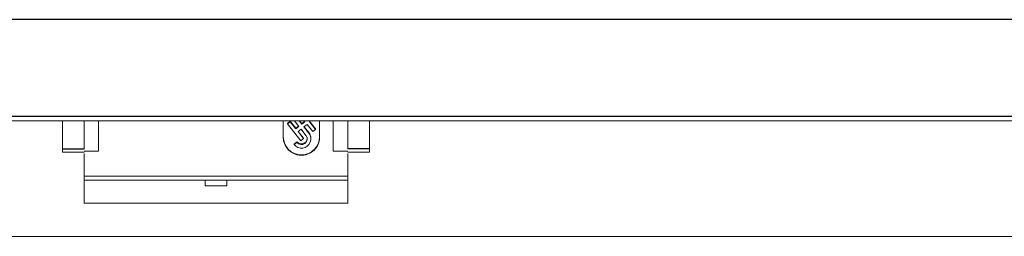
# Model space of a CAD drawing. Units: millimetres. Extents: x 0 to 841, y 0 to 594.
# Drawn here: x 136 to 204, y 346 to 361 of the extents above; entities that cross this region are included whole.
import ezdxf

# ---------------------------------------------------------------- set-up
doc = ezdxf.new("R2010")
doc.units = ezdxf.units.MM
doc.layers.add('1', color=7, linetype='Continuous')

msp = doc.modelspace()

# ---------------------------------------------------------------- linework, layer by layer
at = {"layer": '1', "color": 7, "linetype": 'Continuous', "lineweight": 25}
for p, q in [((237.01, 360.505), (131.91, 360.505)), ((236.01, 353.805), (131.91, 353.805)), ((155.924, 352.689), (155.924, 352.65)), ((138.91, 351.552), (140.41, 351.552)), ((160.11, 351.552), (158.61, 351.552))]:
    msp.add_line(p, q, dxfattribs=at)
at = {"layer": '1', "color": 7, "linetype": 'Continuous', "lineweight": 13}
for p, q in [((236.01, 353.505), (131.91, 353.505)), ((141.41, 351.397), (141.41, 353.505)), ((141.41, 351.397), (141.41, 353.505)), ((154.162, 352.354), (154.162, 353.505)), ((154.636, 353.479), (154.439, 353.326)), ((155.021, 352.991), (154.636, 353.479)), ((154.636, 353.479), (154.636, 353.44)), ((155.237, 353.119), (154.933, 353.505)), ((155.25, 353.505), (155.434, 353.271)), ((155.434, 353.31), (155.281, 353.505)), ((155.65, 353.439), (155.598, 353.505)), ((155.915, 353.505), (156.385, 352.908)), ((156.385, 352.947), (155.946, 353.505)), ((156.662, 353.505), (156.662, 352.354)), ((157.61, 353.505), (157.61, 351.397)), ((154.439, 353.287), (154.636, 353.44)), ((154.439, 353.326), (154.439, 353.287)), ((155.363, 352.115), (154.439, 353.287)), ((154.636, 353.44), (155.021, 352.951)), ((155.218, 353.143), (155.021, 352.991)), ((155.021, 352.951), (155.237, 353.119)), ((155.021, 352.991), (155.021, 352.951)), ((155.391, 352.923), (155.175, 352.756)), ((155.727, 352.497), (155.391, 352.923)), ((155.631, 353.463), (155.434, 353.31)), ((155.434, 353.271), (155.65, 353.439)), ((155.434, 353.31), (155.434, 353.271)), ((155.804, 353.243), (155.588, 353.076)), ((155.588, 353.076), (155.924, 352.65)), ((155.924, 352.689), (155.607, 353.091)), ((156.188, 352.755), (155.804, 353.243)), ((156.385, 352.908), (156.188, 352.755)), ((156.385, 352.947), (156.385, 352.908)), ((155.175, 352.756), (155.56, 352.268)), ((155.56, 352.307), (155.194, 352.771)), ((155.56, 352.268), (155.363, 352.115)), ((155.56, 352.307), (155.56, 352.268)), ((156.061, 352.254), (156.061, 352.293)), ((155.098, 352.049), (154.901, 351.897)), ((154.901, 351.857), (155.098, 352.01)), ((154.901, 351.897), (154.901, 351.857)), ((155.098, 352.049), (155.098, 352.01)), ((138.91, 351.335), (140.41, 351.335)), ((141.41, 351.397), (140.41, 351.397)), ((141.41, 351.397), (140.41, 351.397)), ((140.41, 349.672), (140.41, 351.248)), ((141.41, 351.397), (141.41, 351.397)), ((157.61, 351.397), (157.61, 351.397)), ((158.61, 351.397), (157.61, 351.397)), ((158.61, 351.397), (157.61, 351.397)), ((158.61, 351.335), (160.11, 351.335)), ((158.61, 349.672), (158.61, 351.248)), ((158.61, 349.672), (140.41, 349.672)), ((140.41, 349.405), (140.41, 349.672)), ((140.41, 347.805), (140.41, 349.405)), ((158.61, 349.405), (140.41, 349.405)), ((148.76, 349.001), (148.76, 349.405)), ((150.26, 349.001), (150.26, 349.405)), ((158.61, 349.405), (158.61, 349.672)), ((158.61, 347.805), (158.61, 349.405)), ((150.26, 349.001), (148.76, 349.001)), ((158.61, 347.805), (140.41, 347.805)), ((269.954, 345.505), (63.868, 345.505))]:
    msp.add_line(p, q, dxfattribs=at)
for centre, major_axis, start_param, end_param in [((155.412, 352.393), (1.25, 0), 3.141593, 6.283185), ((155.412, 352.354), (-1.25, 0), 0, 3.141593), ((155.412, 352.254), (-0.649, 0), 0.663225, 3.804818), ((155.412, 352.254), (0.399, 0), 3.804818, 6.94641), ((155.412, 352.293), (-0.399, 0), 0.663225, 3.092068), ((155.412, 352.293), (0.649, 0), 6.283142, 6.94641)]:
    msp.add_ellipse(centre, major_axis=major_axis, ratio=0.991445, start_param=start_param, end_param=end_param, dxfattribs=at)
for points in [[(138.91, 353.532), (138.91, 352.957), (138.91, 352.297), (138.91, 351.552)], [(140.41, 353.526), (140.41, 352.952), (140.41, 352.294), (140.41, 351.552)], [(158.61, 353.526), (158.61, 352.952), (158.61, 352.294), (158.61, 351.552)], [(160.11, 353.532), (160.11, 352.957), (160.11, 352.297), (160.11, 351.552)]]:
    msp.add_open_spline(points, degree=3, dxfattribs=at)
for points in [[(138.91, 351.552), (138.91, 351.461), (138.91, 351.362), (138.91, 351.335), (138.91, 351.335)], [(160.11, 351.552), (160.11, 351.461), (160.11, 351.362), (160.11, 351.335), (160.11, 351.335)]]:
    msp.add_open_spline(points, degree=3, knots=[0, 0, 0, 0, 0.63659, 1, 1, 1, 1], dxfattribs=at)

doc.saveas('drawing.dxf')
